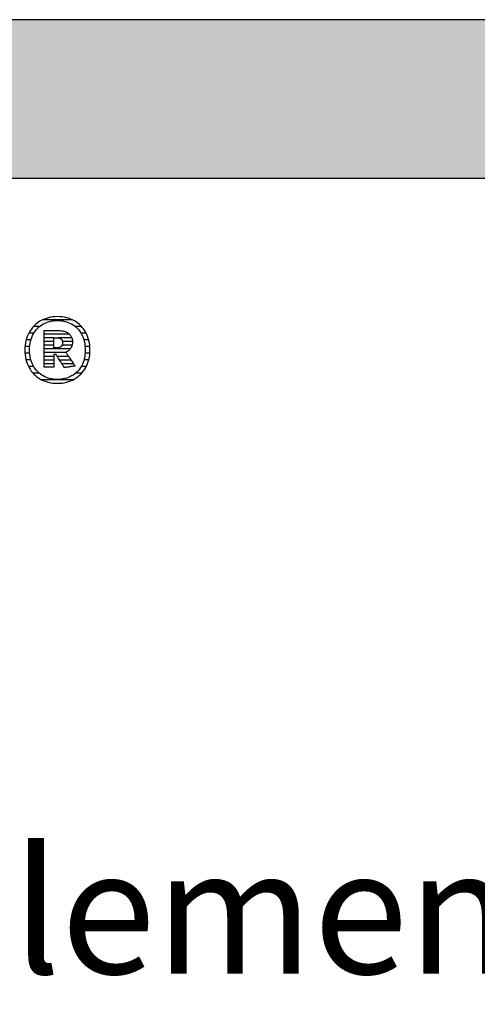
# Model space of a CAD drawing. Extents: x -1545 to 425, y -3428 to 20311.
# Drawn here: x -1238 to -1055, y 10887 to 11281 of the extents above; entities that cross this region are included whole.
import ezdxf

# ---------------------------------------------------------------- set-up
doc = ezdxf.new("R2010")
doc.units = 0
doc.header["$LTSCALE"] = 10
doc.layers.add('DETAIL_1', color=7, linetype='CONTINUOUS')
doc.styles.add('WHITNEY_BOOK', font='txt')

# ---------------------------------------------------------------- blocks, each defined once
blk = doc.blocks.new('*X33')
at = {"layer": 'DETAIL_1', "color": 42, "linetype": 'CONTINUOUS'}
for p, q in [((-1217.28, 11161.21), (-1229.11, 11161.21)), ((-1232.65, 11155.88), (-1234.67, 11155.88)), ((-1230.35, 11158.54), (-1232.78, 11158.54)), ((-1213.62, 11158.54), (-1216.11, 11158.54)), ((-1211.75, 11155.88), (-1213.81, 11155.88)), ((-1233.8, 11153.21), (-1235.72, 11153.21)), ((-1210.73, 11153.21), (-1212.66, 11153.21)), ((-1234.31, 11147.87), (-1236.21, 11147.87)), ((-1234.29, 11150.54), (-1236.19, 11150.54)), ((-1210.27, 11150.54), (-1212.17, 11150.54)), ((-1210.26, 11147.87), (-1212.15, 11147.87)), ((-1233.85, 11145.2), (-1235.79, 11145.2)), ((-1210.69, 11145.2), (-1212.61, 11145.2)), ((-1232.75, 11142.54), (-1234.8, 11142.54)), ((-1230.53, 11139.87), (-1233, 11139.87)), ((-1213.52, 11139.87), (-1215.91, 11139.87)), ((-1211.7, 11142.54), (-1213.7, 11142.54)), ((-1220.04, 11137.2), (-1229.5, 11137.2)), ((-1217.03, 11137.2), (-1220.04, 11137.2))]:
    blk.add_line(p, q, dxfattribs=at)
blk = doc.blocks.new('*X34')
at = {"layer": 'DETAIL_1', "color": 42, "linetype": 'CONTINUOUS'}
for p, q in [((-1218.45, 11155.49), (-1228.57, 11155.49)), ((-1224.61, 11154.01), (-1228.57, 11154.01)), ((-1224.61, 11152.52), (-1228.57, 11152.52)), ((-1217.48, 11154.01), (-1222.92, 11154.01)), ((-1217.21, 11152.52), (-1221.21, 11152.52)), ((-1224.61, 11151.03), (-1228.57, 11151.03)), ((-1221, 11149.55), (-1228.57, 11149.55)), ((-1220.9, 11148.06), (-1228.57, 11148.06)), ((-1221.1, 11151.03), (-1221.35, 11151.03)), ((-1217.37, 11151.03), (-1221.1, 11151.03)), ((-1218.1, 11149.55), (-1221, 11149.55)), ((-1219.73, 11148.06), (-1220.9, 11148.06)), ((-1224.61, 11146.58), (-1228.57, 11146.58)), ((-1224.61, 11145.09), (-1228.57, 11145.09)), ((-1224.61, 11143.6), (-1228.57, 11143.6)), ((-1220.8, 11146.58), (-1223.33, 11146.58)), ((-1220.7, 11145.09), (-1222.4, 11145.09)), ((-1220.6, 11143.6), (-1221.46, 11143.6)), ((-1218.74, 11146.58), (-1220.8, 11146.58)), ((-1217.74, 11145.09), (-1220.7, 11145.09)), ((-1216.75, 11143.6), (-1220.6, 11143.6)), ((-1220.04, 11142.12), (-1220.5, 11142.12))]:
    blk.add_line(p, q, dxfattribs=at)

msp = doc.modelspace()

# ---------------------------------------------------------------- hatches: boundary and pattern name
at = {"layer": 'DETAIL_1', "linetype": 'CONTINUOUS'}
msp.add_hatch(color=28, dxfattribs=at).paths.add_polyline_path([(-1545.48, 11217.88), (424.52, 11217.88), (424.52, 11281.31), (-1545.48, 11281.31)])

# ---------------------------------------------------------------- linework, layer by layer
at = {"layer": 'DETAIL_1', "color": 42}
for p, q in [((-1220.48, 11142.05), (-1220.5, 11142.07)), ((-1223.23, 11135.79), (-1222.3, 11135.82))]:
    msp.add_line(p, q, dxfattribs=at)
at = {"layer": 'DETAIL_1', "color": 28, "linetype": 'CONTINUOUS'}
msp.add_lwpolyline([(-1545.48, 11217.88), (424.52, 11217.88), (424.52, 11281.31), (-1545.48, 11281.31)], close=True, dxfattribs=at)
at = {"layer": 'DETAIL_1', "color": 42}
for points in [[(-1222.3, 11135.82), (-1221.38, 11135.9), (-1220.5, 11136.04), (-1219.64, 11136.23), (-1218.8, 11136.47), (-1218, 11136.76), (-1217.23, 11137.1), (-1216.49, 11137.48), (-1215.78, 11137.92), (-1215.11, 11138.39), (-1214.48, 11138.92), (-1213.88, 11139.48), (-1213.32, 11140.08), (-1212.8, 11140.73), (-1212.33, 11141.41), (-1211.9, 11142.13), (-1211.51, 11142.89), (-1211.18, 11143.68), (-1210.89, 11144.51), (-1210.64, 11145.37), (-1210.45, 11146.26), (-1210.32, 11147.18), (-1210.23, 11148.13), (-1210.21, 11149.11), (-1210.23, 11150.09), (-1210.32, 11151.04), (-1210.45, 11151.97), (-1210.64, 11152.86), (-1210.87, 11153.73), (-1211.16, 11154.56), (-1211.49, 11155.35), (-1211.87, 11156.12), (-1212.3, 11156.84), (-1212.77, 11157.53), (-1213.28, 11158.17), (-1213.84, 11158.78), (-1214.43, 11159.35), (-1215.06, 11159.87), (-1215.73, 11160.35), (-1216.44, 11160.78), (-1217.18, 11161.17), (-1217.95, 11161.51), (-1218.76, 11161.8), (-1219.6, 11162.04), (-1220.46, 11162.23), (-1221.36, 11162.36), (-1222.28, 11162.45), (-1223.23, 11162.47), (-1224.17, 11162.45), (-1225.08, 11162.36), (-1225.97, 11162.22), (-1226.83, 11162.03), (-1227.66, 11161.79), (-1228.46, 11161.5), (-1229.23, 11161.16), (-1229.97, 11160.77), (-1230.68, 11160.33), (-1231.35, 11159.85), (-1231.99, 11159.33), (-1232.58, 11158.76), (-1233.14, 11158.15), (-1233.66, 11157.5), (-1234.13, 11156.81), (-1234.56, 11156.09), (-1234.95, 11155.33), (-1235.29, 11154.53), (-1235.58, 11153.71), (-1235.82, 11152.84), (-1236.01, 11151.95), (-1236.14, 11151.03), (-1236.23, 11150.08), (-1236.26, 11149.11), (-1236.23, 11148.12), (-1236.15, 11147.17), (-1236.01, 11146.24), (-1235.83, 11145.35), (-1235.59, 11144.49), (-1235.3, 11143.66), (-1234.97, 11142.87), (-1234.59, 11142.11), (-1234.16, 11141.39), (-1233.69, 11140.7), (-1233.18, 11140.06), (-1232.63, 11139.46), (-1232.03, 11138.9), (-1231.4, 11138.38), (-1230.73, 11137.9), (-1230.03, 11137.47), (-1229.28, 11137.09), (-1228.51, 11136.75), (-1227.7, 11136.46), (-1226.87, 11136.22), (-1226, 11136.04), (-1225.1, 11135.9), (-1224.18, 11135.82), (-1223.23, 11135.79)], [(-1216.96, 11139.08), (-1217.57, 11138.72), (-1218.2, 11138.4), (-1218.85, 11138.12), (-1219.53, 11137.89), (-1220.24, 11137.69), (-1220.96, 11137.54), (-1221.7, 11137.43), (-1222.46, 11137.36), (-1223.23, 11137.34), (-1223.23, 11137.34), (-1223.23, 11137.34), (-1223.23, 11137.34), (-1223.23, 11137.34), (-1223.23, 11137.34), (-1223.23, 11137.34), (-1223.23, 11137.34), (-1223.23, 11137.34), (-1223.23, 11137.34), (-1223.23, 11137.34), (-1223.23, 11137.34), (-1223.23, 11137.34), (-1223.23, 11137.34), (-1223.23, 11137.34), (-1223.23, 11137.34), (-1223.23, 11137.34), (-1223.23, 11137.34), (-1223.23, 11137.34), (-1223.23, 11137.34), (-1223.23, 11137.34), (-1223.23, 11137.34), (-1223.23, 11137.34), (-1223.23, 11137.34), (-1223.23, 11137.34), (-1224, 11137.36), (-1224.75, 11137.43), (-1225.49, 11137.54), (-1226.21, 11137.69), (-1226.91, 11137.89), (-1227.58, 11138.12), (-1228.24, 11138.4), (-1228.87, 11138.72), (-1229.48, 11139.08), (-1230.05, 11139.48), (-1230.6, 11139.92), (-1231.12, 11140.4), (-1231.61, 11140.92), (-1232.06, 11141.48), (-1232.47, 11142.08), (-1232.85, 11142.71), (-1233.19, 11143.39), (-1233.49, 11144.1), (-1233.75, 11144.84), (-1233.97, 11145.62), (-1234.14, 11146.44), (-1234.26, 11147.29), (-1234.34, 11148.18), (-1234.36, 11149.11), (-1234.36, 11149.11), (-1234.36, 11149.11), (-1234.36, 11149.11), (-1234.36, 11149.11), (-1234.36, 11149.11), (-1234.36, 11149.11), (-1234.36, 11149.11), (-1234.36, 11149.11), (-1234.36, 11149.11), (-1234.36, 11149.11), (-1234.36, 11149.11), (-1234.36, 11149.11), (-1234.36, 11149.11), (-1234.36, 11149.11), (-1234.36, 11149.11), (-1234.36, 11149.11), (-1234.36, 11149.11), (-1234.36, 11149.11), (-1234.36, 11149.11), (-1234.36, 11149.11), (-1234.36, 11149.11), (-1234.36, 11149.11), (-1234.36, 11149.11), (-1234.36, 11149.11), (-1234.34, 11150.03), (-1234.26, 11150.93), (-1234.14, 11151.79), (-1233.97, 11152.61), (-1233.75, 11153.4), (-1233.49, 11154.15), (-1233.19, 11154.86), (-1232.85, 11155.54), (-1232.47, 11156.17), (-1232.06, 11156.77), (-1231.61, 11157.33), (-1231.12, 11157.86), (-1230.6, 11158.34), (-1230.05, 11158.78), (-1229.48, 11159.18), (-1228.87, 11159.54), (-1228.24, 11159.86), (-1227.58, 11160.14), (-1226.91, 11160.38), (-1226.21, 11160.58), (-1225.49, 11160.73), (-1224.75, 11160.84), (-1224, 11160.9), (-1223.23, 11160.93), (-1222.46, 11160.9), (-1221.71, 11160.84), (-1220.97, 11160.73), (-1220.25, 11160.58), (-1219.55, 11160.38), (-1218.88, 11160.14), (-1218.22, 11159.86), (-1217.59, 11159.54), (-1216.98, 11159.18), (-1216.41, 11158.78), (-1215.86, 11158.34), (-1215.34, 11157.86), (-1214.86, 11157.33), (-1214.4, 11156.77), (-1213.99, 11156.17), (-1213.61, 11155.54), (-1213.27, 11154.86), (-1212.97, 11154.15), (-1212.71, 11153.4), (-1212.49, 11152.61), (-1212.32, 11151.79), (-1212.2, 11150.93), (-1212.13, 11150.03), (-1212.1, 11149.11), (-1212.1, 11149.11), (-1212.1, 11149.11), (-1212.1, 11149.11), (-1212.1, 11149.11), (-1212.1, 11149.11), (-1212.1, 11149.11), (-1212.1, 11149.11), (-1212.1, 11149.11), (-1212.1, 11149.11), (-1212.1, 11149.11), (-1212.1, 11149.11), (-1212.1, 11149.11), (-1212.1, 11149.11), (-1212.1, 11149.11), (-1212.1, 11149.11), (-1212.1, 11149.11), (-1212.1, 11149.11), (-1212.1, 11149.11), (-1212.1, 11149.11), (-1212.1, 11149.11), (-1212.1, 11149.11), (-1212.1, 11149.11), (-1212.1, 11149.11), (-1212.1, 11149.11), (-1212.13, 11148.18), (-1212.2, 11147.29), (-1212.32, 11146.44), (-1212.49, 11145.62), (-1212.7, 11144.84), (-1212.96, 11144.1), (-1213.26, 11143.39), (-1213.6, 11142.71), (-1213.97, 11142.08), (-1214.39, 11141.48), (-1214.84, 11140.92), (-1215.32, 11140.4), (-1215.84, 11139.92), (-1216.38, 11139.48), (-1216.96, 11139.08)], [(-1220.5, 11142.07), (-1220.54, 11142.15), (-1220.62, 11142.27), (-1220.73, 11142.44), (-1220.85, 11142.64), (-1221, 11142.87), (-1221.16, 11143.13), (-1221.34, 11143.42), (-1221.53, 11143.72), (-1221.73, 11144.03), (-1221.93, 11144.36), (-1222.14, 11144.69), (-1222.35, 11145.02), (-1222.55, 11145.34), (-1222.75, 11145.66), (-1222.94, 11145.96), (-1223.12, 11146.24), (-1223.29, 11146.5), (-1223.43, 11146.73), (-1223.56, 11146.93), (-1223.66, 11147.1), (-1223.74, 11147.22), (-1223.79, 11147.3), (-1223.81, 11147.33), (-1223.81, 11147.33), (-1223.81, 11147.33), (-1223.81, 11147.33), (-1223.81, 11147.33), (-1223.81, 11147.33), (-1223.81, 11147.33), (-1223.81, 11147.33), (-1223.81, 11147.33), (-1223.81, 11147.33), (-1223.81, 11147.33), (-1223.81, 11147.33), (-1223.81, 11147.33), (-1223.81, 11147.33), (-1223.81, 11147.33), (-1223.81, 11147.33), (-1223.81, 11147.33), (-1223.81, 11147.33), (-1223.81, 11147.33), (-1223.81, 11147.33), (-1223.81, 11147.33), (-1223.81, 11147.33), (-1223.81, 11147.33), (-1223.81, 11147.33), (-1223.81, 11147.33), (-1223.81, 11147.33), (-1223.82, 11147.33), (-1223.84, 11147.33), (-1223.86, 11147.33), (-1223.9, 11147.33), (-1223.93, 11147.33), (-1223.97, 11147.33), (-1224.01, 11147.33), (-1224.06, 11147.33), (-1224.11, 11147.33), (-1224.16, 11147.33), (-1224.21, 11147.33), (-1224.26, 11147.33), (-1224.31, 11147.33), (-1224.35, 11147.33), (-1224.4, 11147.33), (-1224.44, 11147.33), (-1224.48, 11147.33), (-1224.52, 11147.33), (-1224.55, 11147.33), (-1224.57, 11147.33), (-1224.59, 11147.33), (-1224.6, 11147.33), (-1224.61, 11147.33), (-1224.61, 11147.33), (-1224.61, 11147.33), (-1224.61, 11147.33), (-1224.61, 11147.33), (-1224.61, 11147.33), (-1224.61, 11147.33), (-1224.61, 11147.33), (-1224.61, 11147.33), (-1224.61, 11147.33), (-1224.61, 11147.33), (-1224.61, 11147.33), (-1224.61, 11147.33), (-1224.61, 11147.33), (-1224.61, 11147.33), (-1224.61, 11147.33), (-1224.61, 11147.33), (-1224.61, 11147.33), (-1224.61, 11147.33), (-1224.61, 11147.33), (-1224.61, 11147.33), (-1224.61, 11147.33), (-1224.61, 11147.33), (-1224.61, 11147.33), (-1224.61, 11147.33), (-1224.61, 11147.3), (-1224.61, 11147.22), (-1224.61, 11147.11), (-1224.61, 11146.95), (-1224.61, 11146.75), (-1224.61, 11146.53), (-1224.61, 11146.28), (-1224.61, 11146), (-1224.61, 11145.71), (-1224.61, 11145.4), (-1224.61, 11145.09), (-1224.61, 11144.77), (-1224.61, 11144.45), (-1224.61, 11144.14), (-1224.61, 11143.83), (-1224.61, 11143.54), (-1224.61, 11143.27), (-1224.61, 11143.02), (-1224.61, 11142.79), (-1224.61, 11142.6), (-1224.61, 11142.44), (-1224.61, 11142.32), (-1224.61, 11142.25), (-1224.61, 11142.22), (-1224.61, 11142.22), (-1224.61, 11142.22), (-1224.61, 11142.22), (-1224.61, 11142.22), (-1224.61, 11142.22), (-1224.61, 11142.22), (-1224.61, 11142.22), (-1224.61, 11142.22), (-1224.61, 11142.22), (-1224.61, 11142.22), (-1224.61, 11142.22), (-1224.61, 11142.22), (-1224.61, 11142.22), (-1224.61, 11142.22), (-1224.61, 11142.22), (-1224.61, 11142.22), (-1224.61, 11142.22), (-1224.61, 11142.22), (-1224.61, 11142.22), (-1224.61, 11142.22), (-1224.61, 11142.22), (-1224.61, 11142.22), (-1224.61, 11142.22), (-1224.61, 11142.22), (-1224.63, 11142.22), (-1224.69, 11142.22), (-1224.78, 11142.22), (-1224.9, 11142.22), (-1225.05, 11142.22), (-1225.23, 11142.22), (-1225.42, 11142.22), (-1225.63, 11142.22), (-1225.86, 11142.22), (-1226.1, 11142.22), (-1226.34, 11142.22), (-1226.59, 11142.22), (-1226.83, 11142.22), (-1227.08, 11142.22), (-1227.32, 11142.22), (-1227.54, 11142.22), (-1227.75, 11142.22), (-1227.95, 11142.22), (-1228.12, 11142.22), (-1228.27, 11142.22), (-1228.4, 11142.22), (-1228.49, 11142.22), (-1228.55, 11142.22), (-1228.57, 11142.22), (-1228.57, 11142.22), (-1228.57, 11142.22), (-1228.57, 11142.22), (-1228.57, 11142.22), (-1228.57, 11142.22), (-1228.57, 11142.22), (-1228.57, 11142.22), (-1228.57, 11142.22), (-1228.57, 11142.22), (-1228.57, 11142.22), (-1228.57, 11142.22), (-1228.57, 11142.22), (-1228.57, 11142.22), (-1228.57, 11142.22), (-1228.57, 11142.22), (-1228.57, 11142.22), (-1228.57, 11142.22), (-1228.57, 11142.22), (-1228.57, 11142.22), (-1228.57, 11142.22), (-1228.57, 11142.22), (-1228.57, 11142.22), (-1228.57, 11142.22), (-1228.57, 11142.22), (-1228.57, 11142.29), (-1228.57, 11142.51), (-1228.57, 11142.85), (-1228.57, 11143.31), (-1228.57, 11143.87), (-1228.57, 11144.51), (-1228.57, 11145.24), (-1228.57, 11146.03), (-1228.57, 11146.87), (-1228.57, 11147.74), (-1228.57, 11148.65), (-1228.57, 11149.56), (-1228.57, 11150.48), (-1228.57, 11151.38), (-1228.57, 11152.26), (-1228.57, 11153.1), (-1228.57, 11153.89), (-1228.57, 11154.61), (-1228.57, 11155.26), (-1228.57, 11155.82), (-1228.57, 11156.28), (-1228.57, 11156.62), (-1228.57, 11156.83), (-1228.57, 11156.91), (-1228.57, 11156.91), (-1228.57, 11156.91), (-1228.57, 11156.91), (-1228.57, 11156.91), (-1228.57, 11156.91), (-1228.57, 11156.91), (-1228.57, 11156.91), (-1228.57, 11156.91), (-1228.57, 11156.91), (-1228.57, 11156.91), (-1228.57, 11156.91), (-1228.57, 11156.91), (-1228.57, 11156.91), (-1228.57, 11156.91), (-1228.57, 11156.91), (-1228.57, 11156.91), (-1228.57, 11156.91), (-1228.57, 11156.91), (-1228.57, 11156.91), (-1228.57, 11156.91), (-1228.57, 11156.91), (-1228.57, 11156.91), (-1228.57, 11156.91), (-1228.57, 11156.91), (-1228.54, 11156.91), (-1228.46, 11156.91), (-1228.33, 11156.91), (-1228.15, 11156.91), (-1227.94, 11156.91), (-1227.69, 11156.91), (-1227.41, 11156.91), (-1227.11, 11156.91), (-1226.79, 11156.91), (-1226.45, 11156.91), (-1226.11, 11156.91), (-1225.76, 11156.91), (-1225.41, 11156.91), (-1225.06, 11156.91), (-1224.73, 11156.91), (-1224.4, 11156.91), (-1224.1, 11156.91), (-1223.83, 11156.91), (-1223.58, 11156.91), (-1223.36, 11156.91), (-1223.19, 11156.91), (-1223.06, 11156.91), (-1222.98, 11156.91), (-1222.95, 11156.91), (-1222.95, 11156.91), (-1222.95, 11156.91), (-1222.95, 11156.91), (-1222.95, 11156.91), (-1222.95, 11156.91), (-1222.95, 11156.91), (-1222.95, 11156.91), (-1222.95, 11156.91), (-1222.95, 11156.91), (-1222.95, 11156.91), (-1222.95, 11156.91), (-1222.95, 11156.91), (-1222.95, 11156.91), (-1222.95, 11156.91), (-1222.95, 11156.91), (-1222.95, 11156.91), (-1222.95, 11156.91), (-1222.95, 11156.91), (-1222.95, 11156.91), (-1222.95, 11156.91), (-1222.95, 11156.91), (-1222.95, 11156.91), (-1222.95, 11156.91), (-1222.95, 11156.91), (-1222.5, 11156.9), (-1222.07, 11156.88), (-1221.66, 11156.83), (-1221.27, 11156.78), (-1220.89, 11156.7), (-1220.53, 11156.61), (-1220.18, 11156.5), (-1219.85, 11156.38), (-1219.54, 11156.24), (-1219.25, 11156.09), (-1218.98, 11155.92), (-1218.72, 11155.73), (-1218.49, 11155.53), (-1218.27, 11155.31), (-1218.07, 11155.08), (-1217.89, 11154.83), (-1217.73, 11154.57), (-1217.6, 11154.29), (-1217.48, 11154), (-1217.38, 11153.69), (-1217.31, 11153.37), (-1217.25, 11153.04), (-1217.22, 11152.68), (-1217.21, 11152.32), (-1217.21, 11152.32), (-1217.21, 11152.32), (-1217.21, 11152.32), (-1217.21, 11152.32), (-1217.21, 11152.32), (-1217.21, 11152.32), (-1217.21, 11152.32), (-1217.21, 11152.32), (-1217.21, 11152.32), (-1217.21, 11152.32), (-1217.21, 11152.32), (-1217.21, 11152.32), (-1217.21, 11152.32), (-1217.21, 11152.32), (-1217.21, 11152.32), (-1217.21, 11152.32), (-1217.21, 11152.32), (-1217.21, 11152.32), (-1217.21, 11152.32), (-1217.21, 11152.32), (-1217.21, 11152.32), (-1217.21, 11152.32), (-1217.21, 11152.32), (-1217.21, 11152.32), (-1217.21, 11152.06), (-1217.23, 11151.8), (-1217.26, 11151.56), (-1217.3, 11151.32), (-1217.35, 11151.1), (-1217.41, 11150.87), (-1217.48, 11150.66), (-1217.56, 11150.46), (-1217.65, 11150.26), (-1217.75, 11150.07), (-1217.85, 11149.89), (-1217.97, 11149.72), (-1218.09, 11149.56), (-1218.22, 11149.4), (-1218.36, 11149.25), (-1218.5, 11149.11), (-1218.65, 11148.97), (-1218.81, 11148.85), (-1218.97, 11148.73), (-1219.13, 11148.62), (-1219.31, 11148.51), (-1219.48, 11148.42), (-1219.66, 11148.33), (-1219.85, 11148.24), (-1219.85, 11148.24), (-1219.85, 11148.24), (-1219.85, 11148.24), (-1219.85, 11148.24), (-1219.85, 11148.24), (-1219.85, 11148.24), (-1219.85, 11148.24), (-1219.85, 11148.24), (-1219.85, 11148.24), (-1219.85, 11148.24), (-1219.85, 11148.24), (-1219.85, 11148.24), (-1219.85, 11148.24), (-1219.85, 11148.24), (-1219.85, 11148.24), (-1219.85, 11148.24), (-1219.85, 11148.24), (-1219.85, 11148.24), (-1219.85, 11148.24), (-1219.85, 11148.24), (-1219.85, 11148.24), (-1219.85, 11148.24), (-1219.85, 11148.24), (-1219.85, 11148.24), (-1219.83, 11148.22), (-1219.78, 11148.14), (-1219.69, 11148.01), (-1219.58, 11147.84), (-1219.44, 11147.63), (-1219.27, 11147.38), (-1219.09, 11147.11), (-1218.9, 11146.82), (-1218.69, 11146.5), (-1218.47, 11146.17), (-1218.24, 11145.83), (-1218.01, 11145.49), (-1217.78, 11145.15), (-1217.56, 11144.81), (-1217.34, 11144.48), (-1217.13, 11144.16), (-1216.93, 11143.87), (-1216.75, 11143.6), (-1216.59, 11143.35), (-1216.45, 11143.14), (-1216.33, 11142.97), (-1216.25, 11142.84), (-1216.19, 11142.76), (-1216.17, 11142.73), (-1216.17, 11142.73), (-1216.17, 11142.73), (-1216.17, 11142.73), (-1216.17, 11142.73), (-1216.17, 11142.73), (-1216.17, 11142.73), (-1216.17, 11142.73), (-1216.17, 11142.73), (-1216.17, 11142.73), (-1216.17, 11142.73), (-1216.17, 11142.73), (-1216.17, 11142.73), (-1216.17, 11142.73), (-1216.17, 11142.73), (-1216.17, 11142.73), (-1216.17, 11142.73), (-1216.17, 11142.73), (-1216.17, 11142.73), (-1216.17, 11142.73), (-1216.17, 11142.73), (-1216.17, 11142.73), (-1216.17, 11142.73), (-1216.17, 11142.73), (-1216.17, 11142.73), (-1216.2, 11142.73), (-1216.26, 11142.72), (-1216.36, 11142.71), (-1216.49, 11142.68), (-1216.66, 11142.66), (-1216.85, 11142.63), (-1217.06, 11142.59), (-1217.29, 11142.56), (-1217.54, 11142.52), (-1217.79, 11142.48), (-1218.06, 11142.43), (-1218.33, 11142.39), (-1218.59, 11142.35), (-1218.86, 11142.31), (-1219.12, 11142.26), (-1219.36, 11142.23), (-1219.59, 11142.19), (-1219.81, 11142.15), (-1220, 11142.12), (-1220.16, 11142.1), (-1220.29, 11142.08), (-1220.39, 11142.06), (-1220.46, 11142.05), (-1220.48, 11142.05)], [(-1221.17, 11152.03), (-1221.17, 11151.86), (-1221.18, 11151.7), (-1221.2, 11151.55), (-1221.23, 11151.4), (-1221.27, 11151.26), (-1221.31, 11151.13), (-1221.37, 11151), (-1221.43, 11150.88), (-1221.5, 11150.77), (-1221.58, 11150.67), (-1221.66, 11150.57), (-1221.75, 11150.48), (-1221.85, 11150.4), (-1221.96, 11150.32), (-1222.08, 11150.26), (-1222.2, 11150.19), (-1222.33, 11150.14), (-1222.47, 11150.09), (-1222.62, 11150.05), (-1222.77, 11150.02), (-1222.93, 11150), (-1223.1, 11149.98), (-1223.28, 11149.97), (-1223.46, 11149.96), (-1223.46, 11149.96), (-1223.46, 11149.96), (-1223.46, 11149.96), (-1223.46, 11149.96), (-1223.46, 11149.96), (-1223.46, 11149.96), (-1223.46, 11149.96), (-1223.46, 11149.96), (-1223.46, 11149.96), (-1223.46, 11149.96), (-1223.46, 11149.96), (-1223.46, 11149.96), (-1223.46, 11149.96), (-1223.46, 11149.96), (-1223.46, 11149.96), (-1223.46, 11149.96), (-1223.46, 11149.96), (-1223.46, 11149.96), (-1223.46, 11149.96), (-1223.46, 11149.96), (-1223.46, 11149.96), (-1223.46, 11149.96), (-1223.46, 11149.96), (-1223.46, 11149.96), (-1223.47, 11149.96), (-1223.48, 11149.96), (-1223.51, 11149.96), (-1223.55, 11149.96), (-1223.59, 11149.96), (-1223.64, 11149.96), (-1223.7, 11149.96), (-1223.76, 11149.96), (-1223.82, 11149.96), (-1223.89, 11149.96), (-1223.96, 11149.96), (-1224.03, 11149.96), (-1224.11, 11149.96), (-1224.18, 11149.96), (-1224.24, 11149.96), (-1224.31, 11149.96), (-1224.37, 11149.96), (-1224.43, 11149.96), (-1224.48, 11149.96), (-1224.52, 11149.96), (-1224.56, 11149.96), (-1224.58, 11149.96), (-1224.6, 11149.96), (-1224.61, 11149.96), (-1224.61, 11149.96), (-1224.61, 11149.96), (-1224.61, 11149.96), (-1224.61, 11149.96), (-1224.61, 11149.96), (-1224.61, 11149.96), (-1224.61, 11149.96), (-1224.61, 11149.96), (-1224.61, 11149.96), (-1224.61, 11149.96), (-1224.61, 11149.96), (-1224.61, 11149.96), (-1224.61, 11149.96), (-1224.61, 11149.96), (-1224.61, 11149.96), (-1224.61, 11149.96), (-1224.61, 11149.96), (-1224.61, 11149.96), (-1224.61, 11149.96), (-1224.61, 11149.96), (-1224.61, 11149.96), (-1224.61, 11149.96), (-1224.61, 11149.96), (-1224.61, 11149.96), (-1224.61, 11149.99), (-1224.61, 11150.04), (-1224.61, 11150.14), (-1224.61, 11150.27), (-1224.61, 11150.42), (-1224.61, 11150.6), (-1224.61, 11150.8), (-1224.61, 11151.02), (-1224.61, 11151.25), (-1224.61, 11151.5), (-1224.61, 11151.75), (-1224.61, 11152), (-1224.61, 11152.26), (-1224.61, 11152.51), (-1224.61, 11152.75), (-1224.61, 11152.98), (-1224.61, 11153.2), (-1224.61, 11153.4), (-1224.61, 11153.58), (-1224.61, 11153.74), (-1224.61, 11153.86), (-1224.61, 11153.96), (-1224.61, 11154.02), (-1224.61, 11154.04), (-1224.61, 11154.04), (-1224.61, 11154.04), (-1224.61, 11154.04), (-1224.61, 11154.04), (-1224.61, 11154.04), (-1224.61, 11154.04), (-1224.61, 11154.04), (-1224.61, 11154.04), (-1224.61, 11154.04), (-1224.61, 11154.04), (-1224.61, 11154.04), (-1224.61, 11154.04), (-1224.61, 11154.04), (-1224.61, 11154.04), (-1224.61, 11154.04), (-1224.61, 11154.04), (-1224.61, 11154.04), (-1224.61, 11154.04), (-1224.61, 11154.04), (-1224.61, 11154.04), (-1224.61, 11154.04), (-1224.61, 11154.04), (-1224.61, 11154.04), (-1224.61, 11154.04), (-1224.6, 11154.04), (-1224.58, 11154.04), (-1224.56, 11154.04), (-1224.52, 11154.04), (-1224.47, 11154.04), (-1224.42, 11154.04), (-1224.36, 11154.04), (-1224.3, 11154.04), (-1224.23, 11154.04), (-1224.16, 11154.04), (-1224.08, 11154.04), (-1224.01, 11154.04), (-1223.93, 11154.04), (-1223.86, 11154.04), (-1223.79, 11154.04), (-1223.72, 11154.04), (-1223.65, 11154.04), (-1223.59, 11154.04), (-1223.54, 11154.04), (-1223.49, 11154.04), (-1223.46, 11154.04), (-1223.43, 11154.04), (-1223.41, 11154.04), (-1223.41, 11154.04), (-1223.23, 11154.03), (-1223.06, 11154.02), (-1222.9, 11154), (-1222.74, 11153.98), (-1222.59, 11153.94), (-1222.45, 11153.9), (-1222.31, 11153.85), (-1222.19, 11153.8), (-1222.07, 11153.74), (-1221.95, 11153.67), (-1221.85, 11153.59), (-1221.75, 11153.51), (-1221.66, 11153.42), (-1221.57, 11153.32), (-1221.5, 11153.22), (-1221.43, 11153.11), (-1221.37, 11153), (-1221.31, 11152.88), (-1221.27, 11152.75), (-1221.23, 11152.62), (-1221.2, 11152.48), (-1221.18, 11152.34), (-1221.17, 11152.19), (-1221.17, 11152.03), (-1221.17, 11152.03), (-1221.17, 11152.03), (-1221.17, 11152.03), (-1221.17, 11152.03), (-1221.17, 11152.03), (-1221.17, 11152.03), (-1221.17, 11152.03), (-1221.17, 11152.03), (-1221.17, 11152.03), (-1221.17, 11152.03), (-1221.17, 11152.03), (-1221.17, 11152.03), (-1221.17, 11152.03), (-1221.17, 11152.03), (-1221.17, 11152.03), (-1221.17, 11152.03), (-1221.17, 11152.03), (-1221.17, 11152.03), (-1221.17, 11152.03), (-1221.17, 11152.03), (-1221.17, 11152.03), (-1221.17, 11152.03), (-1221.17, 11152.03), (-1221.17, 11152.03)]]:
    msp.add_lwpolyline(points, dxfattribs=at)

# ---------------------------------------------------------------- block references
at = {"layer": 'DETAIL_1', "color": 0}
for name in ['*X33', '*X34']:
    msp.add_blockref(name, (0, 0), dxfattribs=at)

# ---------------------------------------------------------------- texts
at = {"layer": 'DETAIL_1', "color": 5, "style": 'WHITNEY_BOOK'}
msp.add_text('Kastenelement EK 240/200mm', height=50, dxfattribs=at).set_placement((-1498.51, 10899.47))

doc.saveas('drawing.dxf')
